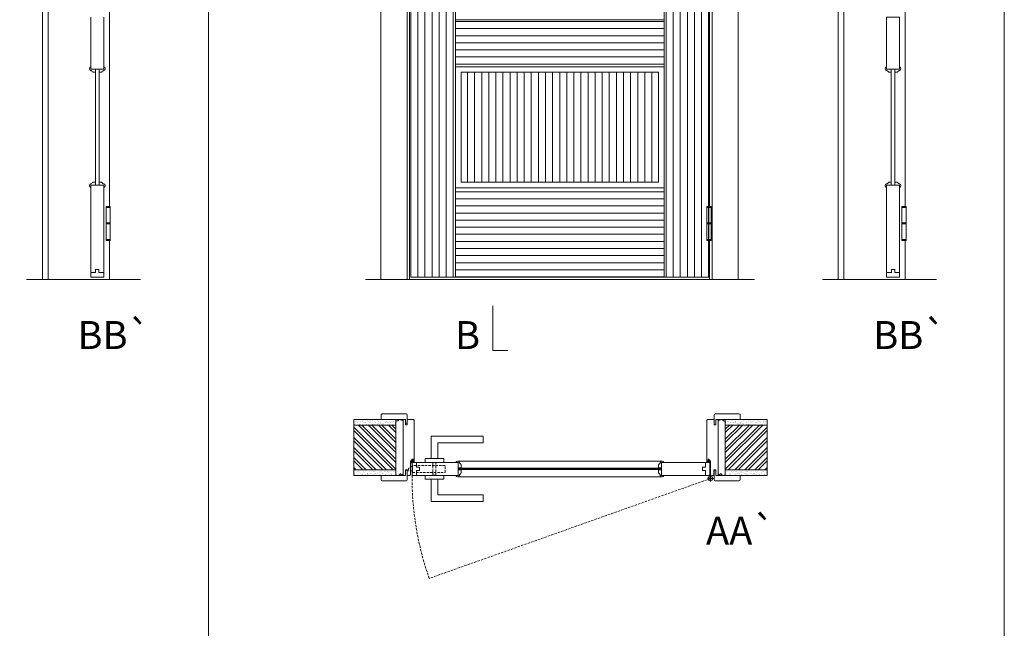
# Model space of a CAD drawing. Units: millimetres. Extents: x 6 to 2106, y -5 to 1481.
# Drawn here: x 744 to 1008, y 1117 to 1280 of the extents above; entities that cross this region are included whole.
import ezdxf
from ezdxf.enums import TextEntityAlignment as Align

# ---------------------------------------------------------------- set-up
doc = ezdxf.new("R2010")
doc.units = ezdxf.units.MM
doc.linetypes.add('DASHED2', pattern=[9.525, 6.35, -3.175])
for name, color, linetype, lineweight in [('1-VISIVEIS', 7, 'Continuous', 0), ('Aduela', 4, 'Continuous', 0), ('Bites', 40, 'Continuous', 0), ('Borracha batente', 215, 'Continuous', 0), ('Espuma de aplicação', 9, 'Continuous', 0), ('Extensor', 5, 'Continuous', 0), ('Ferragens', 3, 'Continuous', 0), ('Guarniçao', 2, 'Continuous', 0), ('Linha corte', 20, 'Continuous', 20), ('Mapa vaos', 7, 'Continuous', 0), ('Parede', 91, 'Continuous', 0), ('Porta', 1, 'Continuous', 0), ('Sentido abertura', 8, 'Continuous', 0), ('Vidro', 4, 'Continuous', 0)]:
    doc.layers.add(name, color=color, linetype=linetype, lineweight=lineweight)
doc.styles.add('ÁREAS', font='arial.ttf')

msp = doc.modelspace()

# ---------------------------------------------------------------- hatches: boundary and pattern name
at = {"layer": 'Parede'}
h = msp.add_hatch(dxfattribs=at)
h.set_pattern_fill('AR-SAND', color=256, scale=0.020003, style=0)
h.set_pattern_definition([(37.5, (-11106616.39585, -8237321.0469), (-0.03200596025, 0.978989639655), [0, -0.77228871483, 0, -0.863743957376, 0, -0.825637606316]), (7.5, (-11106616.3959, -8237321.0469), (0.8991964324, 1.43388918275), [0, -0.416629438264, 0, -0.69607601271, 0, -0.266744457425]), (327.5, (-11106617.0208, -8237321.0469), (1.58224844865, 0.0028748485), [0, -0.254042340405, 0, -0.914552425457, 0, -1.193998999903]), (317.5, (-11106617.0208, -8237321.0469), (1.52736746628, 0.4459329687), [0, -0.127021170202, 0, -0.599539923355, 0, -0.685914319093])])
h.paths.add_polyline_path([(844.57, 1172.21, -0.113135), (844.57, 1172.33), (844.57, 1172.56), (842.45, 1172.56), (840.85, 1172.56), (840.85, 1172.56), (833.29, 1172.56), (833.29, 1171.06), (844.57, 1171.06)])
h.paths.add_polyline_path([(844.57, 1159.06), (833.29, 1159.06), (833.29, 1157.9), (844.57, 1157.9)])
h = msp.add_hatch(dxfattribs=at)
h.set_pattern_fill('AR-SAND', color=256, scale=0.020003, style=0)
h.set_pattern_definition([(142.5, (11108394.0354, -8237321.0469), (0.03200596025, 0.978989639655), [0, -0.77228871483, 0, -0.863743957376, 0, -0.825637606316]), (172.5, (11108394.0354, -8237321.0469), (-0.8991964324, 1.43388918275), [0, -0.416629438264, 0, -0.69607601271, 0, -0.266744457425]), (212.5, (11108394.66036, -8237321.0469), (-1.58224844865, 0.0028748485), [0, -0.254042340405, 0, -0.914552425457, 0, -1.193998999903]), (222.5, (11108394.6604, -8237321.0469), (-1.52736746628, 0.4459329687), [0, -0.127021170202, 0, -0.599539923355, 0, -0.685914319093])])
h.paths.add_polyline_path([(933.07, 1172.21, 0.113135), (933.07, 1172.33), (933.07, 1172.56), (935.19, 1172.56), (936.79, 1172.56), (936.79, 1172.56), (944.35, 1172.56), (944.35, 1171.06), (933.07, 1171.06)])
h.paths.add_polyline_path([(933.07, 1159.06), (944.35, 1159.06), (944.35, 1157.9), (933.07, 1157.9)])
h = msp.add_hatch(dxfattribs=at)
h.set_pattern_fill('ANSI32', color=256, scale=0.200033, style=0)
h.set_pattern_definition([(135, (9486.6518, -4165.5914), (1.34726296, 1.34726296), []), (135, (9485.7537, -4165.5914), (1.34726296, 1.34726296), [])])
h.paths.add_polyline_path([(833.29, 1171.4), (833.29, 1159.4), (844.57, 1159.4), (844.57, 1171.4)])
h = msp.add_hatch(dxfattribs=at)
h.set_pattern_fill('ANSI32', color=256, scale=0.200033, style=0)
h.set_pattern_definition([(45, (-7709.0123, -4165.5914), (-1.34726296, 1.34726296), []), (45, (-7708.1141, -4165.5914), (-1.34726296, 1.34726296), [])])
h.paths.add_polyline_path([(944.35, 1171.4), (944.35, 1159.4), (933.07, 1159.4), (933.07, 1171.4)])
at = {"layer": 'Porta'}
h = msp.add_hatch(dxfattribs=at)
h.set_pattern_fill('ANSI31', color=256, scale=0.6001, angle=45, style=0)
h.set_pattern_definition([(90, (-112957.9575, -59111.1293), (-1.905317553, 3e-16), [])])
h.paths.add_polyline_path([(862.13, 1236.68), (915.13, 1236.68), (915.13, 1266.18), (862.13, 1266.18)])
h.paths.add_polyline_path([(848.63, 1211.18), (860.63, 1211.18), (860.63, 1411.18), (848.63, 1411.18)])
h.paths.add_polyline_path([(916.63, 1411.18), (928.64, 1411.18), (928.64, 1211.18), (916.63, 1211.18)])
h = msp.add_hatch(dxfattribs=at)
h.set_pattern_fill('ANSI31', color=256, scale=0.6001, angle=135, style=0)
h.set_pattern_definition([(180, (-136275.597, -59111.1293), (-3e-16, -1.905317553), [])])
h.paths.add_polyline_path([(860.63, 1235.18), (916.63, 1235.18), (916.63, 1211.18), (860.63, 1211.18)])
h.paths.add_polyline_path([(860.63, 1267.68), (916.63, 1267.68), (916.63, 1280.28), (860.63, 1280.28)])

# ---------------------------------------------------------------- linework, layer by layer
at = {"layer": '1-VISIVEIS'}
msp.add_lwpolyline([(859.04, 1161.4), (861.31, 1161.4)], dxfattribs=at)
at = {"layer": 'Aduela'}
for points in [[(928.84, 1397.91), (928.84, 1411.48), (848.23, 1411.48), (848.23, 1210.48), (928.84, 1210.48), (928.84, 1221)], [(928.84, 1230.15), (928.84, 1304.88)]]:
    msp.add_lwpolyline(points, dxfattribs=at)
for points in [[(848.21, 1157.9, 0.414214), (848.51, 1158.2), (848.51, 1161.8), (848.89, 1161.8), (848.89, 1162.25), (849.02, 1162.25), (849.21, 1162.25), (849.21, 1161.8), (849.51, 1161.8), (849.51, 1172.6, 0.415021), (849.21, 1172.9), (847.59, 1172.9), (847.59, 1171.9), (847.15, 1171.9), (847.15, 1172.9), (846.51, 1172.9), (846.51, 1157.9), (846.51, 1157.9), (846.51, 1157.9), (846.51, 1157.9), (846.51, 1157.9), (846.51, 1157.9), (846.51, 1157.9), (846.51, 1157.9), (846.51, 1157.9), (847.15, 1157.9), (847.15, 1159.4), (847.61, 1159.4), (847.61, 1157.9), (848.21, 1157.9)], [(929.43, 1157.9, -0.414214), (929.13, 1158.2), (929.13, 1161.8), (928.75, 1161.8), (928.75, 1162.25), (928.62, 1162.25), (928.43, 1162.25), (928.43, 1161.8), (928.13, 1161.8), (928.13, 1172.6, -0.415021), (928.43, 1172.9), (930.05, 1172.9), (930.05, 1171.5), (930.49, 1171.5), (930.49, 1172.9), (931.13, 1172.9), (931.13, 1157.9), (931.13, 1157.9), (931.13, 1157.9), (931.13, 1157.9), (931.13, 1157.9), (931.13, 1157.9), (931.13, 1157.9), (931.13, 1157.9), (931.13, 1157.9), (930.49, 1157.9), (930.49, 1159.4), (930.03, 1159.4), (930.03, 1157.9), (929.43, 1157.9)]]:
    msp.add_lwpolyline(points, format="xyb", dxfattribs=at)
at = {"layer": 'Bites'}
for p, q in [((861.18, 1161.76), (916.09, 1161.76)), ((861.18, 1157.54), (916.09, 1157.54))]:
    msp.add_line(p, q, dxfattribs=at)
msp.add_lwpolyline([(860.63, 1314.21), (860.63, 1280.28), (916.63, 1280.28), (916.63, 1399.18, 0.214286), (860.63, 1399.18), (860.63, 1399.18), (860.63, 1312.41)], format="xyb", dxfattribs=at)
for points in [[(762.61, 1267.62), (762.61, 1267), (763.85, 1267), (763.85, 1266.18), (763.22, 1266.18), (763.17, 1266.28, -0.117386), (762.86, 1266.59, -0.056114), (762.61, 1266.65, -0.743727), (762.61, 1267.62), (762.61, 1267)], [(766.11, 1267.62), (766.11, 1267), (764.86, 1267), (764.86, 1266.18), (765.49, 1266.18), (765.54, 1266.28, 0.117386), (765.85, 1266.59, 0.056114), (766.11, 1266.65, 0.743727), (766.11, 1267.62), (766.11, 1267)], [(976.4, 1267.62), (976.4, 1266.98), (977.64, 1266.98), (977.64, 1266.18), (977.01, 1266.18), (976.96, 1266.28, -0.116107), (976.65, 1266.59, -0.058194), (976.4, 1266.65, -0.750177), (976.4, 1267.62), (976.4, 1266.98)], [(979.9, 1267.62), (979.9, 1266.98), (978.65, 1266.98), (978.65, 1266.18), (979.28, 1266.18), (979.33, 1266.28, 0.110981), (979.64, 1266.59, 0.058913), (979.9, 1266.65, 0.74626), (979.9, 1267.62), (979.9, 1266.98)], [(762.61, 1235.24), (762.61, 1235.86), (763.85, 1235.86), (763.85, 1236.68), (763.23, 1236.68), (763.18, 1236.58, 0.117386), (762.87, 1236.27, 0.056114), (762.61, 1236.21, 0.743727), (762.61, 1235.24), (762.61, 1235.86)], [(766.11, 1235.24), (766.11, 1235.86), (764.86, 1235.86), (764.86, 1236.68), (765.49, 1236.68), (765.54, 1236.58, -0.117386), (765.85, 1236.27, -0.056114), (766.11, 1236.21, -0.743727), (766.11, 1235.24), (766.11, 1235.86)], [(976.4, 1235.24), (976.4, 1235.86), (977.64, 1235.86), (977.64, 1236.68), (977.02, 1236.68), (976.96, 1236.58, 0.117386), (976.66, 1236.27, 0.056114), (976.4, 1236.21, 0.743727), (976.4, 1235.24), (976.4, 1235.86)], [(979.9, 1235.24), (979.9, 1235.86), (978.65, 1235.86), (978.65, 1236.68), (979.28, 1236.68), (979.33, 1236.58, -0.117386), (979.64, 1236.27, -0.056114), (979.9, 1236.21, -0.743727), (979.9, 1235.24), (979.9, 1235.86)], [(860.69, 1161.4), (861.31, 1161.4), (861.31, 1159.91), (862.13, 1159.91), (862.13, 1160.78), (862.03, 1160.84, 0.117386), (861.72, 1161.14, 0.056114), (861.66, 1161.4, 0.743727), (860.69, 1161.4), (861.31, 1161.4)], [(916.57, 1161.4), (915.95, 1161.4), (915.95, 1159.91), (915.13, 1159.91), (915.13, 1160.78), (915.23, 1160.83, 0.162278), (915.54, 1161.14, 0.124735), (915.6, 1161.4, -0.743727), (916.57, 1161.4), (915.95, 1161.4)], [(860.69, 1157.9), (861.31, 1157.9), (861.31, 1159.4), (862.13, 1159.4), (862.13, 1158.52), (862.03, 1158.47, -0.117386), (861.72, 1158.16, -0.056114), (861.66, 1157.9, -0.743727), (860.69, 1157.9), (861.31, 1157.9)], [(916.57, 1157.9), (915.95, 1157.9), (915.95, 1159.4), (915.13, 1159.4), (915.13, 1158.52), (915.23, 1158.47, 0.117386), (915.54, 1158.16, 0.056114), (915.6, 1157.9, 0.743727), (916.57, 1157.9), (915.95, 1157.9)]]:
    msp.add_lwpolyline(points, format="xyb", close=True, dxfattribs=at)
for points in [[(860.63, 1235.18), (916.63, 1235.18), (916.63, 1267.68), (860.63, 1267.68)], [(862.13, 1236.68), (915.13, 1236.68), (915.13, 1266.18), (862.13, 1266.18)]]:
    msp.add_lwpolyline(points, close=True, dxfattribs=at)
at = {"layer": 'Borracha batente'}
for points in [[(849.02, 1162.25), (849.02, 1162.25), (849.02, 1162.25), (849.02, 1162.25), (849.02, 1162.25), (849.02, 1162.25), (849.21, 1162.09), (849.19, 1162.05), (849.21, 1162.09), (849.19, 1162.05), (849.07, 1162.09), (849.06, 1162), (849.21, 1161.89), (849.16, 1161.86), (849.06, 1161.92), (849.06, 1161.8), (849.51, 1161.8), (849.52, 1161.41), (849.03, 1161.4, 0.394074), (848.66, 1161.22), (848.51, 1161.16), (848.51, 1161.16), (848.51, 1161.55, -0.414213), (848.76, 1161.8), (849.01, 1161.8), (849.01, 1161.91), (848.95, 1161.85), (848.9, 1161.88), (849.01, 1161.99), (849.01, 1162.11), (848.92, 1162.04), (848.9, 1162.08), (848.92, 1162.04), (848.9, 1162.08), (849.02, 1162.25), (849.02, 1162.25), (849.02, 1162.25), (849.02, 1162.25), (849.02, 1162.25), (849.02, 1162.25)], [(928.62, 1162.25), (928.62, 1162.25), (928.62, 1162.25), (928.62, 1162.25), (928.62, 1162.25), (928.62, 1162.25), (928.43, 1162.09), (928.45, 1162.05), (928.43, 1162.09), (928.45, 1162.05), (928.57, 1162.09), (928.58, 1162), (928.43, 1161.89), (928.48, 1161.86), (928.58, 1161.92), (928.58, 1161.8), (928.13, 1161.8), (928.12, 1161.41), (928.6, 1161.4, -0.394074), (928.98, 1161.22), (929.13, 1161.16), (929.13, 1161.16), (929.13, 1161.55, 0.414213), (928.88, 1161.8), (928.63, 1161.8), (928.63, 1161.91), (928.69, 1161.85), (928.74, 1161.88), (928.63, 1161.99), (928.63, 1162.11), (928.72, 1162.04), (928.74, 1162.08), (928.72, 1162.04), (928.74, 1162.08), (928.62, 1162.25), (928.62, 1162.25), (928.62, 1162.25), (928.62, 1162.25), (928.62, 1162.25), (928.62, 1162.25)]]:
    msp.add_lwpolyline(points, format="xyb", dxfattribs=at)
for points in [[(848.71, 1161.68), (848.71, 1161.68), (849.39, 1161.68), (849.39, 1161.5), (849.03, 1161.53, 0.360954), (848.71, 1161.35, -0.171185)], [(928.93, 1161.68), (928.93, 1161.68), (928.25, 1161.68), (928.25, 1161.5), (928.6, 1161.53, -0.360954), (928.93, 1161.35, 0.171185)]]:
    msp.add_lwpolyline(points, format="xyb", close=True, dxfattribs=at)
at = {"layer": 'Espuma de aplicação'}
for points in [[(846.51, 1172.21, 0.430929), (846.09, 1172.69, 0.47587), (845.06, 1172.56, 0.610207), (844.57, 1172.15), (844.57, 1158.13, 0.36478), (844.84, 1157.94, 0.443486), (845.76, 1158.41, 0.454961), (846.51, 1158.27), (846.51, 1172.21)], [(931.13, 1172.21, -0.430929), (931.54, 1172.69, -0.47587), (932.58, 1172.56, -0.610207), (933.07, 1172.15), (933.07, 1158.13, -0.36478), (932.8, 1157.94, -0.443486), (931.88, 1158.41, -0.454961), (931.13, 1158.27), (931.13, 1172.21)]]:
    msp.add_lwpolyline(points, format="xyb", close=True, dxfattribs=at)
at = {"layer": 'Extensor'}
for points in [[(751.11, 1412.24), (751.11, 1210.46)], [(964.9, 1412.24), (964.9, 1210.46)]]:
    msp.add_lwpolyline(points, dxfattribs=at)
at = {"layer": 'Ferragens'}
for points in [[(766.74, 1230.15), (767.84, 1230.15), (767.84, 1229.9), (766.74, 1229.9)], [(928.15, 1230.15), (929.25, 1230.15), (929.25, 1229.9), (928.15, 1229.9)], [(980.52, 1230.15), (981.62, 1230.15), (981.62, 1229.9), (980.52, 1229.9)], [(767.84, 1221), (766.74, 1221), (766.74, 1221.25), (767.84, 1221.25)], [(929.25, 1221), (928.15, 1221), (928.15, 1221.25), (929.25, 1221.25)], [(981.62, 1221), (980.52, 1221), (980.52, 1221.25), (981.62, 1221.25)]]:
    msp.add_lwpolyline(points, close=True, dxfattribs=at)
for points in [[(766.74, 1225.7), (766.74, 1229.9)], [(766.74, 1229.9), (767.84, 1229.9)], [(767.84, 1229.9), (767.84, 1225.7)], [(928.15, 1225.7), (928.15, 1229.9)], [(928.15, 1229.9), (929.25, 1229.9)], [(929.25, 1229.9), (929.25, 1225.7)], [(980.52, 1225.7), (980.52, 1229.9)], [(980.52, 1229.9), (981.62, 1229.9)], [(981.62, 1229.9), (981.62, 1225.7)], [(767.84, 1225.45), (766.74, 1225.45)], [(766.74, 1221.25), (766.74, 1225.45)], [(767.84, 1225.45), (767.84, 1221.25)], [(929.25, 1225.45), (928.15, 1225.45)], [(928.15, 1221.25), (928.15, 1225.45)], [(929.25, 1225.45), (929.25, 1221.25)], [(981.62, 1225.45), (980.52, 1225.45)], [(980.52, 1221.25), (980.52, 1225.45)], [(981.62, 1225.45), (981.62, 1221.25)], [(767.84, 1221.25), (766.74, 1221.25)], [(929.25, 1221.25), (928.15, 1221.25)], [(981.62, 1221.25), (980.52, 1221.25)], [(854.01, 1162.4), (854.01, 1168.4), (868.02, 1168.4), (868.02, 1166.6), (855.81, 1166.6), (855.81, 1166.6), (855.81, 1162.4)], [(852.41, 1161.4), (857.41, 1161.4), (857.41, 1162.4), (852.41, 1162.4), (852.41, 1161.4)], [(852.41, 1157.91), (857.41, 1157.91), (857.41, 1156.91), (852.41, 1156.91), (852.41, 1157.91)], [(854.01, 1156.91), (854.01, 1150.91), (868.02, 1150.91), (868.02, 1152.71), (855.81, 1152.71), (855.81, 1152.71), (855.81, 1156.91)], [(928.26, 1157.06), (929.97, 1157.06)], [(929.07, 1157.86), (929.07, 1156.25)]]:
    msp.add_lwpolyline(points, dxfattribs=at)
at = {"layer": 'Ferragens', "ltscale": 2}
for points in [[(767.84, 1225.45), (766.74, 1225.45), (766.74, 1225.7), (767.84, 1225.7)], [(929.25, 1225.45), (928.15, 1225.45), (928.15, 1225.7), (929.25, 1225.7)], [(981.62, 1225.45), (980.52, 1225.45), (980.52, 1225.7), (981.62, 1225.7)]]:
    msp.add_lwpolyline(points, close=True, dxfattribs=at)
at = {"layer": 'Ferragens', "linetype": 'DASHED2', "ltscale": 0.1}
for points in [[(854.51, 1157.92), (855.31, 1157.92), (855.31, 1161.4), (854.51, 1161.4)], [(849.06, 1158.52), (849.06, 1160.72), (848.91, 1160.72), (848.91, 1158.52)], [(849.06, 1160.53), (849.06, 1158.71), (857.77, 1158.71), (857.77, 1160.53)]]:
    msp.add_lwpolyline(points, close=True, dxfattribs=at)
msp.add_lwpolyline([(848.91, 1159.16), (847.91, 1159.16), (847.91, 1159.36, -0.280411), (848.91, 1160.38)], format="xyb", close=True, dxfattribs=at)
at = {"layer": 'Ferragens'}
for radius in [0.61, 0.31]:
    msp.add_circle((929.07, 1157.06), radius, dxfattribs=at)
at = {"layer": 'Guarniçao'}
for points in [[(751.12, 1419.4), (749.62, 1419.4), (749.62, 1210.48)], [(964.91, 1419.4), (963.41, 1419.4), (963.41, 1210.48)], [(767.62, 1304.88), (767.62, 1230.15)], [(981.41, 1304.88), (981.41, 1230.15)], [(767.62, 1221), (767.62, 1210.48)], [(981.41, 1221), (981.41, 1210.48)]]:
    msp.add_lwpolyline(points, dxfattribs=at)
for points in [[(847.57, 1210.48), (840.57, 1210.48), (840.57, 1419.4), (847.57, 1419.4)], [(929.5, 1210.48), (936.5, 1210.48), (936.5, 1419.4), (929.5, 1419.4)]]:
    msp.add_lwpolyline(points, close=True, dxfattribs=at)
for points in [[(847.59, 1171.5), (847.59, 1174.1, 0.413444), (847.29, 1174.4), (840.89, 1174.4, 0.414212), (840.59, 1174.1), (840.59, 1172.9), (842.45, 1172.9), (842.45, 1172.9), (846.42, 1172.9), (846.42, 1172.9), (846.42, 1172.9), (847.15, 1172.9), (847.15, 1171.5), (847.59, 1171.5), (847.59, 1174.1)], [(930.05, 1171.5), (930.05, 1174.1, -0.413444), (930.35, 1174.4), (936.75, 1174.4, -0.414212), (937.05, 1174.1), (937.05, 1172.9), (935.19, 1172.9), (935.19, 1172.9), (931.22, 1172.9), (931.22, 1172.9), (931.22, 1172.9), (930.49, 1172.9), (930.49, 1171.5), (930.05, 1171.5), (930.05, 1174.1)], [(847.59, 1159.3), (847.59, 1156.7, -0.413444), (847.29, 1156.4), (840.89, 1156.4, -0.414212), (840.59, 1156.7), (840.59, 1157.9), (842.45, 1157.9), (842.45, 1157.9), (846.42, 1157.9), (846.42, 1157.9), (846.42, 1157.9), (847.15, 1157.9), (847.15, 1159.3), (847.59, 1159.3), (847.59, 1156.7)], [(930.05, 1159.3), (930.05, 1156.7, 0.413444), (930.35, 1156.4), (936.75, 1156.4, 0.414212), (937.05, 1156.7), (937.05, 1157.9), (935.19, 1157.9), (935.19, 1157.9), (931.22, 1157.9), (931.22, 1157.9), (931.22, 1157.9), (930.49, 1157.9), (930.49, 1159.3), (930.05, 1159.3), (930.05, 1156.7)]]:
    msp.add_lwpolyline(points, format="xyb", dxfattribs=at)
at = {"layer": 'Linha corte'}
for p, q in [((762.61, 1280.34), (762.61, 1267.62)), ((976.4, 1280.34), (976.4, 1267.62)), ((763.17, 1266.28), (763.22, 1266.18)), ((765.49, 1266.18), (764.86, 1266.18)), ((976.96, 1266.28), (977.01, 1266.18)), ((979.28, 1266.18), (978.65, 1266.18)), ((763.23, 1236.68), (763.85, 1236.68)), ((765.49, 1236.68), (764.87, 1236.68)), ((765.49, 1236.68), (765.54, 1236.58)), ((977.02, 1236.68), (977.64, 1236.68)), ((979.28, 1236.68), (978.65, 1236.68)), ((979.28, 1236.68), (979.33, 1236.58)), ((836.44, 1210.48), (940.88, 1210.48)), ((862.03, 1160.84), (862.03, 1160.84))]:
    msp.add_line(p, q, dxfattribs=at)
for points in [[(766.11, 1267.62), (766.11, 1280.34)], [(976.4, 1280.34), (976.4, 1267.66)], [(979.9, 1267.62), (979.9, 1280.34)], [(979.9, 1267.62), (979.9, 1280.34)], [(763.85, 1266.18), (763.22, 1266.18)], [(763.85, 1266.18), (763.85, 1236.68)], [(764.87, 1236.68), (764.86, 1266.18)], [(765.54, 1266.28), (765.49, 1266.18)], [(977.64, 1266.18), (977.01, 1266.18)], [(977.64, 1236.68), (977.64, 1266.18), (977.01, 1266.18)], [(978.65, 1236.68), (978.65, 1266.18)], [(979.33, 1266.28), (979.28, 1266.18)], [(763.85, 1236.68), (763.85, 1236.68), (763.23, 1236.68), (763.18, 1236.58)], [(763.18, 1236.58), (763.23, 1236.68)], [(976.96, 1236.58), (977.02, 1236.68)], [(762.61, 1211.18), (766.11, 1211.18), (766.11, 1235.24)], [(762.61, 1235.24), (762.61, 1211.18)], [(976.4, 1211.18), (979.9, 1211.18), (979.9, 1235.24)], [(976.4, 1235.24), (976.4, 1211.18)], [(745.36, 1210.48), (775.98, 1210.48)], [(959.15, 1210.48), (989.77, 1210.48)], [(862.13, 1159.91), (862.13, 1159.85), (915.13, 1159.85), (915.13, 1159.91)], [(915.13, 1159.4), (915.13, 1159.45), (862.13, 1159.45), (862.13, 1159.4)]]:
    msp.add_lwpolyline(points, dxfattribs=at)
for points in [[(833.29, 1172.9), (840.59, 1172.9), (840.59, 1174.1, -0.414214), (840.89, 1174.4), (847.29, 1174.4, -0.413444), (847.59, 1174.1), (847.59, 1172.9), (849.21, 1172.9, 8.056184), (849.21, 1172.9), (849.21, 1172.9), (849.21, 1172.9, -0.408009), (849.51, 1172.61), (849.51, 1161.8, 0.661107), (849.51, 1161.8, 0.000013), (849.21, 1161.8), (849.21, 1162.25), (848.89, 1162.25), (848.89, 1161.8), (848.51, 1161.8, -0.605841), (848.51, 1161.8), (848.51, 1158.2, -0.414214), (848.21, 1157.9), (847.59, 1157.9), (847.59, 1156.7, -0.402814), (847.29, 1156.4), (840.89, 1156.4, -0.414212), (840.59, 1156.7), (840.59, 1157.9), (833.29, 1157.9)], [(944.35, 1172.9), (937.05, 1172.9), (937.05, 1174.1, 0.414214), (936.75, 1174.4), (930.35, 1174.4, 0.413444), (930.05, 1174.1), (930.05, 1172.9), (928.43, 1172.9, -8.056184), (928.43, 1172.9), (928.43, 1172.9), (928.43, 1172.9, 0.408009), (928.13, 1172.61), (928.13, 1161.8, -0.661107), (928.13, 1161.8, -0.000013), (928.43, 1161.8), (928.43, 1162.25), (928.75, 1162.25), (928.75, 1161.8), (929.13, 1161.8, 0.605841), (929.13, 1161.8), (929.13, 1158.2, 0.414214), (929.43, 1157.9), (930.05, 1157.9), (930.05, 1156.7, 0.402814), (930.35, 1156.4), (936.75, 1156.4, 0.414212), (937.05, 1156.7), (937.05, 1157.9), (944.35, 1157.9)]]:
    msp.add_lwpolyline(points, format="xyb", dxfattribs=at)
msp.add_lwpolyline([(928.93, 1161.4), (928.93, 1157.9), (916.57, 1157.9, -0.331085), (916.09, 1157.54, -0.331085), (915.6, 1157.9, -0.056114), (915.54, 1158.16, -0.117386), (915.23, 1158.47), (915.13, 1158.52), (915.13, 1159.4), (915.13, 1159.45), (862.13, 1159.45), (862.13, 1159.4), (862.13, 1158.52), (862.03, 1158.47, -0.117386), (861.72, 1158.16, -0.056114), (861.66, 1157.9, -0.331096), (861.18, 1157.54, -0.331099), (860.69, 1157.9), (848.91, 1157.9), (848.91, 1161.4), (860.69, 1161.4, -0.331098), (861.18, 1161.76, -0.331098), (861.66, 1161.4, -0.056114), (861.72, 1161.14, -0.117386), (862.03, 1160.84), (862.13, 1160.78), (862.13, 1159.91), (862.13, 1159.85), (915.13, 1159.85), (915.13, 1159.91), (915.13, 1160.78), (915.23, 1160.83, 0.162278), (915.54, 1161.14, 0.124735), (915.6, 1161.4, -0.331098), (916.09, 1161.76, -0.331098), (916.57, 1161.4)], format="xyb", close=True, dxfattribs=at)
for centre, radius, start, end in [((762.75, 1267.13), 0.508, 106.7217, 253.2783), ((765.96, 1267.13), 0.508, 286.7217, 73.2783), ((976.54, 1267.13), 0.508, 106.7217, 253.2783), ((979.75, 1267.13), 0.508, 286.7217, 73.2783), ((762.97, 1267.69), 1.11, 250.8312, 264.4789), ((763.68, 1267.09), 0.953, 211.7545, 238.2455), ((765.04, 1267.09), 0.953, 301.7545, 328.2455), ((765.74, 1267.69), 1.11, 275.5211, 289.1688), ((976.76, 1267.69), 1.11, 250.8312, 264.4789), ((977.46, 1267.09), 0.953, 211.7545, 238.2455), ((978.83, 1267.09), 0.953, 301.7545, 328.2455), ((979.53, 1267.69), 1.11, 275.5211, 289.1688), ((762.76, 1235.72), 0.508, 106.7217, 253.2783), ((762.97, 1235.16), 1.11, 95.5211, 109.1688), ((763.68, 1235.77), 0.953, 121.7545, 148.2455), ((765.05, 1235.77), 0.943, 31.6098, 58.3902), ((765.75, 1235.16), 1.11, 70.8312, 84.4789), ((765.96, 1235.72), 0.508, 286.7217, 73.2783), ((976.54, 1235.72), 0.508, 106.7217, 253.2783), ((976.76, 1235.16), 1.11, 95.5211, 109.1688), ((977.47, 1235.77), 0.953, 121.7545, 148.2455), ((978.84, 1235.77), 0.943, 31.6098, 58.3902), ((979.54, 1235.16), 1.11, 70.8312, 84.4789), ((979.75, 1235.72), 0.508, 286.7217, 73.2783), ((861.18, 1161.26), 0.508, 284.9643, 284.9717), ((861.18, 1161.26), 0.508, 284.9538, 284.9552)]:
    msp.add_arc(centre, radius, start, end, dxfattribs=at)
at = {"layer": 'Mapa vaos'}
msp.add_line((928.83, 1210.48), (936.78, 1210.48), dxfattribs=at)
for points in [[(580.45, 1109.39), (794.24, 1109.39), (794.24, 1450.64), (580.45, 1450.64)], [(794.24, 1109.39), (1008.03, 1109.39), (1008.03, 1450.64), (794.24, 1450.64)]]:
    msp.add_lwpolyline(points, close=True, dxfattribs=at)
for points in [[(767.84, 1221.69), (767.84, 1229.47)], [(929.25, 1221.68), (929.25, 1229.46)], [(981.62, 1221.69), (981.62, 1229.47)], [(870.63, 1203.45), (870.63, 1202.95), (870.63, 1202.45), (870.63, 1201.45), (870.63, 1199.45), (870.63, 1191.45), (872.64, 1191.45), (874.64, 1191.45)]]:
    msp.add_lwpolyline(points, dxfattribs=at)
at = {"layer": 'Parede'}
for points in [[(833.29, 1171.4), (844.57, 1171.4), (844.57, 1172.9), (833.29, 1172.9)], [(944.35, 1171.4), (933.07, 1171.4), (933.07, 1172.9), (944.35, 1172.9)], [(833.29, 1171.4), (833.29, 1159.4), (844.57, 1159.4), (844.57, 1171.4)], [(944.35, 1171.4), (944.35, 1159.4), (933.07, 1159.4), (933.07, 1171.4)], [(833.29, 1159.4), (844.57, 1159.4), (844.57, 1157.9), (833.29, 1157.9)], [(944.35, 1159.4), (933.07, 1159.4), (933.07, 1157.9), (944.35, 1157.9)]]:
    msp.add_lwpolyline(points, close=True, dxfattribs=at)
at = {"layer": 'Porta'}
for points in [[(848.63, 1211.18), (860.63, 1211.18), (860.63, 1411.18), (848.63, 1411.18)], [(916.63, 1411.18), (928.64, 1411.18), (928.64, 1211.18), (916.63, 1211.18)], [(976.4, 1280.96), (979.9, 1280.96), (979.9, 1266.98), (976.4, 1266.98)], [(860.63, 1280.28), (916.63, 1280.28), (916.63, 1211.18), (860.63, 1211.18)], [(860.63, 1267.68), (916.63, 1267.68), (916.63, 1280.28), (860.63, 1280.28)], [(977.64, 1235.86), (978.65, 1235.86), (978.65, 1266.98), (977.64, 1266.98)], [(766.11, 1235.86), (766.11, 1212.39), (764.81, 1212.39), (764.81, 1213.19), (763.91, 1213.19), (763.91, 1212.39), (762.61, 1212.39), (762.61, 1235.86)], [(979.9, 1235.86), (979.9, 1212.39), (978.6, 1212.39), (978.6, 1213.19), (977.69, 1213.19), (977.69, 1212.39), (976.4, 1212.39), (976.4, 1235.86)], [(860.63, 1235.18), (916.63, 1235.18), (916.63, 1211.18), (860.63, 1211.18)], [(861.31, 1161.4), (850.12, 1161.4), (850.12, 1160.1), (850.92, 1160.1), (850.92, 1159.2), (850.12, 1159.2), (850.12, 1157.9), (861.31, 1157.9)], [(915.95, 1161.4), (927.72, 1161.4), (927.72, 1160.1), (926.92, 1160.1), (926.92, 1159.2), (927.72, 1159.2), (927.72, 1157.9), (915.95, 1157.9)]]:
    msp.add_lwpolyline(points, close=True, dxfattribs=at)
for points in [[(928.64, 1230.15), (928.64, 1304.88)], [(762.61, 1280.96), (762.61, 1267), (766.11, 1267), (766.11, 1280.96)], [(976.4, 1280.24), (976.4, 1266.98), (979.9, 1266.98), (979.9, 1280.96)], [(763.85, 1267), (763.85, 1235.86), (764.86, 1235.86), (764.86, 1267)], [(762.61, 1211.18), (766.11, 1211.18), (766.11, 1212.39), (764.81, 1212.39), (764.81, 1213.19), (763.91, 1213.19), (763.91, 1212.39), (762.61, 1212.39), (762.61, 1211.18), (766.11, 1211.18)], [(976.4, 1211.18), (979.9, 1211.18), (979.9, 1212.39), (978.6, 1212.39), (978.6, 1213.19), (977.69, 1213.19), (977.69, 1212.39), (976.4, 1212.39), (976.4, 1211.18), (979.9, 1211.18)], [(766.11, 1211.18), (765.8, 1211.18)], [(976.71, 1211.18), (976.4, 1211.18)], [(979.9, 1211.18), (979.59, 1211.18)], [(848.91, 1157.9), (848.91, 1161.4), (850.12, 1161.4), (850.12, 1160.1), (850.92, 1160.1), (850.92, 1159.2), (850.12, 1159.2), (850.12, 1157.9), (848.91, 1157.9), (848.91, 1161.4)], [(861.31, 1161.4), (861.31, 1157.9)], [(928.93, 1157.9), (928.93, 1161.4), (927.72, 1161.4), (927.72, 1160.1), (926.92, 1160.1), (926.92, 1159.2), (927.72, 1159.2), (927.72, 1157.9), (928.93, 1157.9), (928.93, 1161.4)], [(861.31, 1159.9), (861.31, 1159.4)], [(915.95, 1159.9), (915.95, 1159.4)]]:
    msp.add_lwpolyline(points, dxfattribs=at)
at = {"layer": 'Sentido abertura', "linetype": 'DASHED2', "ltscale": 0.1}
msp.add_line((929.07, 1157.06), (853.53, 1130.22), dxfattribs=at)
msp.add_arc((930.4, 1157.28), 81.49, 179.5539, 199.3924, dxfattribs=at)
at = {"layer": 'Vidro'}
for points in [[(861.41, 1159.85), (861.31, 1159.77), (861.31, 1159.53), (861.41, 1159.45), (915.85, 1159.45)], [(915.85, 1159.45), (861.41, 1159.45), (861.31, 1159.53), (861.31, 1159.77), (861.41, 1159.85), (915.85, 1159.85), (915.95, 1159.77), (915.95, 1159.53), (915.85, 1159.45), (861.41, 1159.45)], [(861.31, 1159.77), (915.85, 1159.77)], [(861.31, 1159.77), (915.95, 1159.77)], [(861.31, 1159.53), (915.85, 1159.53)], [(861.31, 1159.53), (915.95, 1159.53)], [(861.41, 1159.85), (915.85, 1159.85)], [(861.41, 1159.45), (915.85, 1159.45)], [(861.41, 1159.45), (915.85, 1159.45)]]:
    msp.add_lwpolyline(points, dxfattribs=at)

# ---------------------------------------------------------------- texts
at = {"layer": 'Mapa vaos', "style": 'ÁREAS'}
for s, height, p in [('BB`', 7.501, (759.04, 1195.6)), ('B', 7.5, (860.47, 1195.59)), ('BB`', 7.501, (972.83, 1195.6)), ('AA`', 7.501, (927.9, 1143.04))]:
    msp.add_text(s, height=height, dxfattribs=at).set_placement(p, align=Align.MIDDLE_LEFT)

doc.saveas('drawing.dxf')
